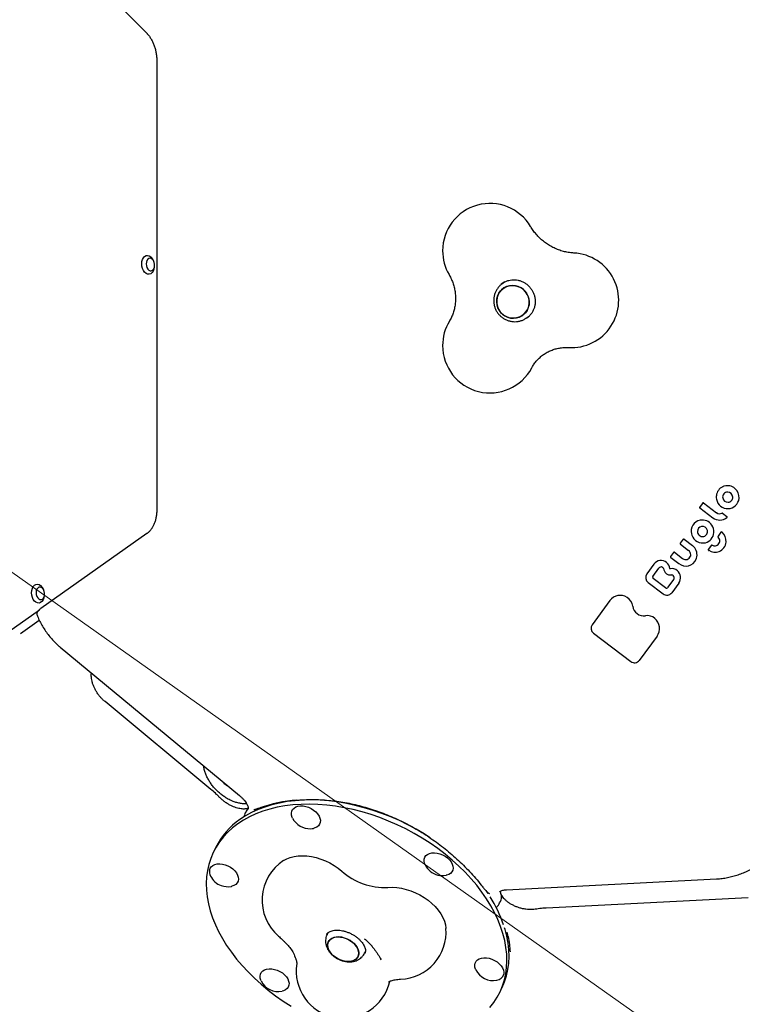
# Model space of a CAD drawing. Units: millimetres. Extents: x 6133 to 14185, y 17763 to 24317.
# Drawn here: x 8108 to 8565, y 19911 to 20535 of the extents above; entities that cross this region are included whole.
import ezdxf

# ---------------------------------------------------------------- set-up
doc = ezdxf.new("R2010")
doc.units = ezdxf.units.MM
doc.header["$LTSCALE"] = 100
for name, color, linetype in [('OTWORY_MONTAŻOWE', 1, 'Continuous'), ('STREFA', 102, 'Continuous'), ('WYLEWKI_BETONOWE', 52, 'Continuous')]:
    doc.layers.add(name, color=color, linetype=linetype)

msp = doc.modelspace()

# ---------------------------------------------------------------- linework, layer by layer
at = {"color": 7, "linetype": 'Continuous', "lineweight": 25}
for p, q in [((8120.82, 20593.79), (8188.03, 20525.97)), ((8194.4, 20508.51), (8194.4, 20224.32)), ((8414.88, 20368.46), (8413.3, 20367.34)), ((8413.18, 20367.5), (8412.63, 20367.09)), ((8429.71, 20346.15), (8428.04, 20345.28)), ((8428.66, 20345.62), (8430.24, 20346.74)), ((8428.77, 20345.46), (8429.08, 20345.68)), ((8540.26, 20228.4), (8538.36, 20225.81)), ((8538.44, 20225.26), (8546.66, 20219.02)), ((8540.35, 20228.49), (8540.26, 20228.4)), ((8540.81, 20228.48), (8549.03, 20222.24)), ((8552.84, 20221.89), (8555.59, 20219.81)), ((8188.17, 20208.98), (8120.96, 20161.45)), ((8533.09, 20208.81), (8533.33, 20208)), ((8551.78, 20209.84), (8549.98, 20207.39)), ((8527.91, 20205.41), (8526.01, 20202.82)), ((8526.09, 20202.26), (8531.29, 20198.32)), ((8528, 20205.5), (8527.91, 20205.4)), ((8528.46, 20205.49), (8533.72, 20201.49)), ((8545.68, 20201.53), (8543.88, 20199.08)), ((8521.78, 20197.05), (8519.88, 20194.47)), ((8519.96, 20193.91), (8525.18, 20189.95)), ((8521.87, 20197.15), (8521.78, 20197.05)), ((8522.33, 20197.13), (8527.55, 20193.18)), ((8532.64, 20195.53), (8532.63, 20195.52)), ((8509.29, 20189.64), (8504.81, 20183.54)), ((8509.3, 20189.65), (8509.29, 20189.64)), ((8508.59, 20181.81), (8512.5, 20187.14)), ((8515.38, 20186.83), (8515.65, 20185.92)), ((8515.65, 20185.92), (8515.74, 20185.58)), ((8520.77, 20182.75), (8520.79, 20182.76)), ((8505.68, 20177.95), (8515.13, 20170.78)), ((8516.74, 20174.57), (8508.78, 20180.61)), ((8521.85, 20180.01), (8517.97, 20174.73)), ((8525.14, 20177.62), (8520.66, 20171.52)), ((8521.86, 20180.02), (8521.85, 20180.01)), ((8481.48, 20166.54), (8470.22, 20151.19)), ((8481.49, 20166.54), (8481.48, 20166.54)), ((8090.01, 20139.5), (8120.07, 20160.75)), ((8108.01, 20145.67), (8119.97, 20154.12)), ((8471.06, 20145.89), (8494.78, 20127.89)), ((8511.3, 20143.97), (8500.01, 20128.59)), ((8133.27, 20136.98), (8246.86, 20042.94)), ((8228.73, 20046.94), (8161.58, 20102.54)), ((8234.14, 20041.92), (8233.79, 20042.28)), ((8251.16, 20038.1), (8250.53, 20037.7)), ((8250.95, 20033.04), (8250.51, 20032.16)), ((8256.33, 20034.2), (8256.32, 20034.2)), ((8338.2, 20031.64), (8338.13, 20031.27)), ((8231.8, 20010.32), (8230.47, 20007.64)), ((8415.98, 19983.33), (8548.97, 19990.19)), ((8404.25, 19980.86), (8402.96, 19982.76)), ((8411.6, 19974.95), (8412.04, 19975.83)), ((8569, 19978.31), (8441, 19971.71)), ((8434.66, 19971.06), (8434.07, 19970.96)), ((8275, 19950.67), (8275.09, 19950.56)), ((8302.73, 19955.94), (8302.25, 19954.96)), ((8326.66, 19951.66), (8325.99, 19952.23)), ((8326.08, 19943.15), (8326.54, 19944.08)), ((8330.88, 19947.4), (8330.83, 19947.56)), ((8336.6, 19938.63), (8336.26, 19939.33)), ((8411.47, 19917.95), (8412.81, 19920.64))]:
    msp.add_line(p, q, dxfattribs=at)
at = {"color": 7, "linetype": 'Continuous', "lineweight": 25, "flags": 128}
for points in [[(8184.84, 20379.9), (8184.97, 20381.36), (8185.34, 20382.69), (8185.93, 20383.8), (8186.7, 20384.63), (8187.61, 20385.13), (8188.59, 20385.26), (8189.59, 20385.02), (8190.55, 20384.41), (8191.39, 20383.49), (8192.08, 20382.3), (8192.56, 20380.92), (8192.81, 20379.44), (8192.81, 20377.95), (8192.56, 20376.54), (8192.08, 20375.31), (8191.39, 20374.33), (8190.55, 20373.66), (8189.59, 20373.34), (8188.59, 20373.4), (8187.61, 20373.82), (8186.7, 20374.6), (8185.93, 20375.66), (8185.34, 20376.96), (8184.97, 20378.4), (8184.84, 20379.9)], [(8192.2, 20382.03), (8191.67, 20382.7), (8190.93, 20383.25), (8190.14, 20383.45), (8189.36, 20383.31), (8188.67, 20382.82), (8188.13, 20382.04), (8187.79, 20381.02), (8187.67, 20379.87)], [(8187.67, 20379.87), (8187.79, 20378.69), (8188.13, 20377.57), (8188.67, 20376.62), (8189.36, 20375.93), (8190.14, 20375.55), (8190.93, 20375.52), (8191.67, 20375.84), (8192.29, 20376.48), (8192.74, 20377.39), (8192.75, 20377.43)], [(8413.12, 20367.24), (8413.58, 20367.68), (8414.62, 20368.52)], [(8427.41, 20362.89), (8428.61, 20361.36), (8429.51, 20359.65), (8430.1, 20357.81), (8430.34, 20355.9), (8430.22, 20353.99), (8429.77, 20352.13), (8428.98, 20350.41), (8427.88, 20348.87), (8426.52, 20347.56), (8424.94, 20346.53), (8423.19, 20345.83), (8421.33, 20345.46), (8419.43, 20345.44), (8417.54, 20345.78), (8415.75, 20346.46), (8414.1, 20347.45), (8412.65, 20348.74), (8411.45, 20350.26), (8410.54, 20351.97), (8409.96, 20353.81), (8409.72, 20355.72), (8409.83, 20357.64), (8410.29, 20359.49), (8411.08, 20361.22), (8412.17, 20362.76), (8413.54, 20364.06), (8415.12, 20365.09), (8416.87, 20365.8), (8418.73, 20366.17), (8420.63, 20366.18), (8422.51, 20365.84), (8424.31, 20365.17), (8425.96, 20364.17), (8427.41, 20362.89)], [(8412.83, 20363.44), (8411.59, 20362.01), (8410.65, 20360.37), (8410.02, 20358.57), (8409.73, 20356.68), (8409.8, 20354.76), (8410.21, 20352.88), (8410.96, 20351.09), (8412.01, 20349.47), (8413.34, 20348.06), (8414.9, 20346.92), (8416.63, 20346.08), (8418.48, 20345.57), (8420.38, 20345.4), (8422.27, 20345.6), (8424.08, 20346.14), (8425.75, 20347.01), (8427.23, 20348.18), (8428.47, 20349.61), (8429.41, 20351.25), (8430.04, 20353.05), (8430.32, 20354.94), (8430.26, 20356.86), (8429.85, 20358.74), (8429.1, 20360.53), (8428.04, 20362.15), (8426.71, 20363.56), (8425.16, 20364.71), (8423.43, 20365.55), (8421.58, 20366.06), (8419.68, 20366.22), (8417.79, 20366.02), (8415.98, 20365.48), (8414.3, 20364.61), (8412.83, 20363.44)], [(8546.66, 20219.02), (8546.66, 20219.02), (8546.67, 20219.03)], [(8188.15, 20208.96), (8188.15, 20208.96), (8188.17, 20208.98)], [(8533.09, 20208.81), (8533.09, 20208.81), (8533.1, 20208.82)], [(8550.05, 20206.75), (8550.04, 20206.74), (8550.03, 20206.74)], [(8531.3, 20198.33), (8531.29, 20198.32), (8531.29, 20198.32)], [(8544.02, 20198.37), (8544.02, 20198.37), (8544.03, 20198.37)], [(8525.18, 20189.95), (8525.18, 20189.95), (8525.2, 20189.96)], [(8515.38, 20186.83), (8515.38, 20186.83), (8515.39, 20186.84)], [(8115.09, 20171.53), (8115.21, 20172.99), (8115.58, 20174.32), (8116.17, 20175.44), (8116.95, 20176.27), (8117.85, 20176.77), (8118.84, 20176.9), (8119.84, 20176.65), (8120.79, 20176.05), (8121.64, 20175.12), (8122.33, 20173.93), (8122.81, 20172.56), (8123.06, 20171.07), (8123.06, 20169.58), (8122.81, 20168.18), (8122.33, 20166.95), (8121.64, 20165.96), (8120.79, 20165.29), (8119.84, 20164.98), (8118.84, 20165.03), (8117.85, 20165.46), (8116.95, 20166.23), (8116.17, 20167.3), (8115.58, 20168.59), (8115.21, 20170.03), (8115.09, 20171.53)], [(8122.44, 20173.66), (8121.91, 20174.34), (8121.17, 20174.88), (8120.38, 20175.09), (8119.61, 20174.94), (8118.92, 20174.46), (8118.38, 20173.67), (8118.03, 20172.66), (8117.91, 20171.51)], [(8117.91, 20171.51), (8118.03, 20170.32), (8118.38, 20169.21), (8118.92, 20168.26), (8119.61, 20167.57), (8120.38, 20167.19), (8121.17, 20167.15), (8121.91, 20167.47), (8122.53, 20168.12), (8122.98, 20169.03), (8123, 20169.07)], [(8515.13, 20170.78), (8515.13, 20170.78), (8515.15, 20170.78)], [(8494.78, 20127.89), (8494.78, 20127.89), (8494.8, 20127.89)], [(8405.38, 19908.75), (8407.85, 19911.9), (8410, 19915.23), (8411.85, 19918.73), (8413.37, 19922.38), (8414.58, 19926.18), (8415.45, 19930.1), (8415.99, 19934.14), (8416.2, 19938.28), (8416.07, 19942.5), (8415.61, 19946.8), (8414.81, 19951.15), (8413.69, 19955.55), (8412.24, 19959.96), (8410.47, 19964.39), (8408.39, 19968.82), (8405.99, 19973.22), (8403.3, 19977.58), (8400.33, 19981.9), (8397.07, 19986.14), (8393.54, 19990.31), (8389.76, 19994.38), (8385.74, 19998.33), (8381.49, 20002.16), (8377.03, 20005.86), (8372.37, 20009.4), (8367.53, 20012.78), (8362.53, 20015.98), (8357.38, 20019), (8352.1, 20021.82), (8346.72, 20024.43), (8341.24, 20026.83), (8335.7, 20029), (8330.1, 20030.93), (8324.47, 20032.63), (8318.82, 20034.09), (8313.19, 20035.29), (8307.58, 20036.24), (8302.02, 20036.93), (8296.52, 20037.36), (8291.11, 20037.52), (8285.81, 20037.43), (8280.63, 20037.07), (8275.59, 20036.45), (8270.71, 20035.58), (8266.01, 20034.45), (8261.5, 20033.06), (8257.2, 20031.43), (8253.12, 20029.56), (8249.28, 20027.45), (8245.69, 20025.12)], [(8367.57, 20016.32), (8363.86, 20018.67), (8358.71, 20021.69), (8353.44, 20024.51), (8348.05, 20027.12), (8342.58, 20029.52), (8337.03, 20031.69), (8331.43, 20033.62), (8325.8, 20035.32), (8320.15, 20036.78), (8314.52, 20037.98), (8308.91, 20038.93), (8303.35, 20039.62), (8297.85, 20040.05), (8292.45, 20040.21), (8287.14, 20040.12), (8281.96, 20039.76), (8276.92, 20039.15), (8272.04, 20038.27), (8267.34, 20037.14), (8262.83, 20035.75), (8258.53, 20034.12), (8254.45, 20032.25), (8250.61, 20030.15), (8247.03, 20027.81)], [(8280.38, 20028.76), (8280.2, 20029.17), (8279.77, 20030.54), (8279.68, 20031.86), (8279.91, 20033.08), (8280.47, 20034.17), (8281.33, 20035.08), (8282.47, 20035.79), (8283.83, 20036.25), (8285.38, 20036.46)], [(8285.38, 20036.46), (8287.05, 20036.42), (8288.79, 20036.11), (8290.53, 20035.56), (8292.21, 20034.78), (8293.77, 20033.8), (8295.15, 20032.65), (8296.31, 20031.39), (8297.19, 20030.05), (8297.78, 20028.67), (8298.04, 20027.32), (8297.97, 20026.04), (8297.57, 20024.88), (8296.85, 20023.88), (8295.85, 20023.07), (8294.6, 20022.48), (8293.6, 20022.21)], [(8245.69, 20025.12), (8242.37, 20022.57), (8239.32, 20019.81), (8236.57, 20016.84), (8234.1, 20013.69), (8231.95, 20010.36), (8230.1, 20006.86), (8228.57, 20003.21), (8227.37, 19999.42), (8226.5, 19995.49), (8225.96, 19991.45), (8225.75, 19987.32), (8225.88, 19983.09), (8226.34, 19978.79), (8227.14, 19974.44), (8228.26, 19970.05), (8229.71, 19965.63), (8231.48, 19961.2), (8233.56, 19956.78), (8235.95, 19952.38), (8238.64, 19948.01), (8241.62, 19943.7), (8244.88, 19939.45), (8248.41, 19935.29), (8252.19, 19931.22), (8256.21, 19927.26), (8260.46, 19923.43), (8264.92, 19919.73), (8269.58, 19916.19), (8274.42, 19912.81), (8279.42, 19909.61)], [(8364.46, 19999.04), (8364.02, 20000.13), (8363.76, 20001.48), (8363.83, 20002.76), (8364.23, 20003.92), (8364.94, 20004.93), (8365.94, 20005.74), (8367.2, 20006.32), (8368.66, 20006.67), (8370.28, 20006.75), (8371.99, 20006.57), (8373.74, 20006.14), (8375.46, 20005.47), (8377.09, 20004.59), (8378.57, 20003.52)], [(8274.71, 20001.83), (8274.72, 20001.83), (8276.71, 20002.94), (8278.94, 20003.8), (8281.36, 20004.42), (8283.96, 20004.79), (8286.7, 20004.9), (8289.54, 20004.75), (8292.45, 20004.35), (8295.38, 20003.69), (8298.32, 20002.78), (8301.2, 20001.65), (8304.01, 20000.29), (8306.71, 19998.73), (8309.25, 19997), (8311.61, 19995.1)], [(8378.57, 20003.52), (8379.84, 20002.31), (8380.86, 20001), (8381.6, 19999.63), (8382.02, 19998.27), (8382.12, 19996.95), (8381.88, 19995.72), (8381.33, 19994.63), (8380.46, 19993.72), (8379.33, 19993.02), (8377.96, 19992.55), (8377.67, 19992.49)], [(8227.79, 19995.74), (8228.19, 19996.91), (8228.9, 19997.91), (8229.91, 19998.72), (8231.16, 19999.31), (8232.63, 19999.65), (8234.24, 19999.73), (8235.96, 19999.55), (8237.71, 19999.12), (8239.42, 19998.45), (8241.05, 19997.57), (8242.53, 19996.5), (8243.8, 19995.29), (8244.83, 19993.98), (8245.56, 19992.62), (8245.99, 19991.25), (8246.08, 19989.93), (8245.85, 19988.7), (8245.29, 19987.61), (8244.43, 19986.7), (8243.29, 19986), (8241.93, 19985.53), (8241.63, 19985.47)], [(8340.78, 19984.79), (8343.56, 19984.88), (8346.44, 19984.7), (8349.39, 19984.27), (8352.36, 19983.57), (8355.33, 19982.63), (8358.24, 19981.44), (8361.07, 19980.04), (8363.77, 19978.43), (8366.32, 19976.65), (8368.67, 19974.7), (8370.8, 19972.62), (8372.68, 19970.43), (8374.29, 19968.16), (8375.6, 19965.84), (8376.6, 19963.51), (8377.27, 19961.18), (8377.61, 19958.9), (8377.61, 19958.88)], [(8412.81, 19920.64), (8413.18, 19921.42), (8414.71, 19925.07), (8415.91, 19928.87), (8416.78, 19932.79), (8417.32, 19936.83), (8417.53, 19940.97), (8417.4, 19945.19), (8416.94, 19949.49), (8416.15, 19953.84), (8415.02, 19958.24), (8414.76, 19959.11)], [(8308.04, 19940.18), (8309.74, 19939.26), (8311.54, 19938.56), (8313.36, 19938.09), (8315.16, 19937.88), (8316.86, 19937.94), (8318.42, 19938.26), (8319.77, 19938.83), (8320.88, 19939.63), (8321.7, 19940.64), (8322.2, 19941.82), (8322.37, 19943.13), (8322.21, 19944.52), (8321.71, 19945.95), (8320.9, 19947.37), (8319.81, 19948.73), (8318.46, 19949.99), (8316.91, 19951.1), (8315.21, 19952.02), (8313.41, 19952.73), (8311.59, 19953.19), (8309.79, 19953.4), (8308.08, 19953.34), (8306.53, 19953.02), (8305.18, 19952.45), (8304.07, 19951.65), (8303.25, 19950.64), (8302.75, 19949.47), (8302.57, 19948.16), (8302.74, 19946.77), (8303.23, 19945.33), (8304.04, 19943.91), (8305.14, 19942.55), (8306.49, 19941.29), (8308.04, 19940.18)], [(8303.62, 19951.17), (8304.59, 19952.08), (8305.82, 19952.77), (8307.28, 19953.22), (8308.92, 19953.41), (8310.68, 19953.33), (8312.5, 19952.99), (8314.32, 19952.4), (8316.07, 19951.59), (8317.71, 19950.57), (8319.16, 19949.38), (8320.39, 19948.06), (8321.35, 19946.67), (8322, 19945.23), (8322.33, 19943.81), (8322.33, 19942.46), (8321.99, 19941.21), (8321.32, 19940.11), (8320.36, 19939.2), (8319.12, 19938.52), (8317.66, 19938.07), (8316.03, 19937.88), (8314.27, 19937.95), (8312.45, 19938.29), (8310.63, 19938.88), (8308.87, 19939.7), (8307.24, 19940.72), (8305.79, 19941.91), (8304.56, 19943.22), (8303.6, 19944.62), (8302.95, 19946.05), (8302.61, 19947.47), (8302.62, 19948.83), (8302.96, 19950.07), (8303.62, 19951.17)], [(8396.57, 19932.57), (8396.39, 19932.98), (8395.96, 19934.34), (8395.86, 19935.66), (8396.1, 19936.89), (8396.66, 19937.98), (8397.52, 19938.89), (8398.66, 19939.59), (8400.02, 19940.06), (8401.57, 19940.27), (8403.24, 19940.23), (8404.98, 19939.92), (8406.72, 19939.37), (8408.4, 19938.59), (8409.96, 19937.61), (8411.34, 19936.46), (8412.5, 19935.2), (8413.38, 19933.85), (8413.97, 19932.48), (8414.23, 19931.13), (8414.16, 19929.85), (8414.16, 19929.85)], [(8260.53, 19925.55), (8260.35, 19925.96), (8259.92, 19927.33), (8259.83, 19928.65), (8260.06, 19929.87), (8260.62, 19930.96), (8261.49, 19931.87), (8262.62, 19932.58), (8263.99, 19933.04), (8265.53, 19933.25), (8267.21, 19933.21), (8268.95, 19932.9), (8270.69, 19932.35), (8272.37, 19931.57), (8273.93, 19930.59), (8275.31, 19929.44), (8276.46, 19928.18), (8277.35, 19926.84), (8277.93, 19925.46), (8278.19, 19924.11), (8278.12, 19922.83), (8277.72, 19921.67), (8277.01, 19920.67), (8276, 19919.86), (8274.75, 19919.27), (8273.75, 19919)]]:
    msp.add_lwpolyline(points, dxfattribs=at)
at = {"color": 7, "linetype": 'Continuous', "lineweight": 25}
for centre, radius, start, end in [((8567.24, 20459.75), 2434.28, 142.48117, 292.13912), ((8405.47, 20388.15), 30, 30.81403, 180), ((8405.47, 20388.15), 30, 180, 210.18607), ((8457.04, 20356.79), 30, 266.48031, 87.08417), ((8405.47, 20328.08), 30, 149.04964, 180), ((8405.47, 20328.08), 30, 180, 331.90986), ((8555.99, 20232.21), 7.14, 108.39943, 165.82536), ((8555.89, 20232.49), 6.84, 106.57897, 108.32696), ((8555.93, 20231.92), 7.4, 355.493, 105.63363), ((8555.92, 20232.21), 7.07, 165.69341, 191.24061), ((8556.11, 20232.01), 7.23, 189.4053, 354.64434), ((8556, 20232.17), 3.13, 88.38004, 190.43623), ((8556.2, 20232.15), 3.32, 189.52229, 271.56507), ((8555.96, 20231.96), 3.33, 3.41145, 87.79429), ((8556.17, 20231.94), 3.12, 272.19072, 4.03368), ((8540.57, 20228.17), 0.391, 52.29207, 125.4151), ((8551.04, 20224.67), 7.14, 232.19029, 309.82523), ((8550.97, 20224.76), 3.18, 232.36078, 297.12693), ((8552.6, 20221.58), 0.392, 52.36078, 117.12693), ((8555.35, 20219.49), 0.399, 311.35097, 53.52607), ((8539.95, 20210.54), 7.06, 100.65395, 194.06551), ((8540.05, 20210.42), 3.13, 98.9698, 183.95892), ((8539.91, 20210.18), 7.41, 34.87256, 99.84065), ((8540.03, 20210.25), 3.3, 13.74945, 98.13902), ((8539.97, 20210.15), 7.38, 355.88414, 35.32593), ((8540.3, 20210.39), 7.36, 198.8733, 283.12757), ((8540.25, 20210.41), 3.34, 183.51225, 227.34873), ((8540.2, 20210.32), 3.24, 226.98462, 282.93967), ((8540.18, 20210.23), 3.15, 283.68789, 14.80446), ((8540.26, 20210.1), 7.08, 283.96573, 356.12974), ((8547.81, 20204.42), 3.23, 298.96532, 46.16378), ((8550.39, 20207.1), 0.5, 143.726, 225.19329), ((8552.18, 20209.54), 0.5, 125.26439, 143.726), ((8552.17, 20209.55), 0.49, 48.11578, 124.67064), ((8547.55, 20204.27), 7.51, 354.67846, 48.77214), ((8528.22, 20205.18), 0.391, 52.29207, 125.4151), ((8529.27, 20195.6), 7.39, 349.23785, 52.93123), ((8546.08, 20201.23), 0.5, 125.26439, 143.726), ((8546.07, 20201.24), 0.486, 60.13313, 124.88402), ((8547.93, 20204.51), 3.28, 240.38524, 278.94093), ((8547.96, 20204.25), 3.01, 279.08687, 297.90401), ((8548.02, 20204.21), 7.03, 292.66725, 354.78476), ((8522.09, 20196.82), 0.391, 52.29207, 125.4151), ((8529.49, 20195.66), 3.15, 231.85858, 341.75669), ((8529.26, 20195.63), 3.38, 358.23555, 52.86072), ((8529.18, 20195.65), 7.49, 336.80195, 348.95012), ((8544.29, 20198.79), 0.5, 143.726, 236.97576), ((8548, 20204.41), 7.22, 236.63553, 292.17492), ((8513.83, 20186.31), 5.63, 51.53935, 143.58315), ((8513.88, 20186.11), 1.73, 59.51664, 143.36909), ((8514.06, 20186.38), 1.41, 19.20786, 60.10172), ((8513.95, 20186.34), 5.53, 4.7528, 52.35944), ((8529.57, 20195.53), 7.09, 231.89413, 336.43448), ((8508.12, 20181.2), 4.05, 144.50462, 233.27098), ((8509.3, 20181.3), 0.87, 144.50462, 233.27098), ((8519.62, 20186.81), 4.06, 197.47685, 273.27394), ((8519.54, 20186.8), 0.0809, 184.39894, 281.54413), ((8520.67, 20181.51), 5.33, 48.34611, 102.01258), ((8520.69, 20181.4), 1.36, 45.84688, 85.76823), ((8520.39, 20181.07), 1.8, 324.42285, 46.47286), ((8520.36, 20181.04), 5.88, 324.45572, 49.12104), ((8488.01, 20161.69), 8.13, 57.39895, 143.33435), ((8488.32, 20162), 7.7, 7.35578, 58.05603), ((8517.54, 20173.85), 3.9, 232.02209, 323.23983), ((8517.28, 20175.26), 0.876, 232.02209, 323.23983), ((8502.89, 20163.84), 6.98, 187.03188, 278.908), ((8505.15, 20149.79), 7.25, 48.68233, 99.33047), ((8473.37, 20148.98), 3.85, 144.82145, 233.26537), ((8504.47, 20148.85), 8.4, 324.45938, 49.42232), ((8497.06, 20130.8), 3.68, 232.02209, 323.23983), ((8241.02, 20054.29), 5.34, 210.15058, 250.60704), ((8273.78, 19989.16), 47.01, 124.68842, 153.23145), ((8291.28, 20034.14), 12.15, 206.27804, 272.95286), ((8291.28, 20034.14), 12.15, 272.95286, 281.00494), ((8291.06, 19976.68), 30, 123.01986, 229.36661), ((8233.69, 19994.83), 5.97, 171.18338, 208.04009), ((8338.89, 20025.85), 41.11, 228.42734, 272.63022), ((8375.35, 20004.42), 12.15, 206.27804, 230.37881), ((8375.35, 20004.42), 12.15, 230.37881, 281.00494), ((8239.32, 19997.4), 12.15, 206.27804, 250.52878), ((8239.32, 19997.4), 12.15, 250.52878, 281.00494), ((8334.42, 19933.57), 84.33, 19.1237, 32.45161), ((8347.69, 19956.65), 30, 272.27897, 4.26311), ((8312.69, 19931.91), 30, 171.17782, 347.24198), ((8407.47, 19937.95), 12.15, 206.27804, 281.00494), ((8271.43, 19930.93), 12.15, 206.27804, 281.00494), ((8409.15, 19931.16), 5.17, 277.0379, 345.38876)]:
    msp.add_arc(centre, radius, start, end, dxfattribs=at)
for centre, major_axis, ratio, start_param, end_param in [((8316.06, 19935.12), (95.33, -72.65), 0.801041, 2.417542, 2.648248), ((8288.97, 19991.19), (122.58, -77.39), 0.544822, 0.378042, 0.483229)]:
    msp.add_ellipse(centre, major_axis=major_axis, ratio=ratio, start_param=start_param, end_param=end_param, dxfattribs=at)
for points, knots in [([(8188.03, 20525.96), (8188.15, 20525.85), (8188.72, 20525.28), (8189.68, 20524.07), (8190.59, 20522.74), (8191.03, 20521.91), (8191.12, 20521.74)], [0, 0, 0, 0, 0.1001084, 0.4974084, 0.8967396, 1, 1, 1, 1]), ([(8191.13, 20521.75), (8191.31, 20521.4), (8191.85, 20520.4), (8192.62, 20518.59), (8193.36, 20516.33), (8193.92, 20513.96), (8194.27, 20511.57), (8194.39, 20509.75), (8194.4, 20508.74), (8194.4, 20508.51)], [0, 0, 0, 0, 0.0903313, 0.2636997, 0.4372579, 0.6109021, 0.7845978, 0.9492209, 1, 1, 1, 1]), ([(8458.56, 20386.75), (8458.17, 20386.77), (8456.74, 20386.86), (8454.27, 20387.21), (8451.21, 20387.93), (8448.21, 20388.95), (8445.32, 20390.25), (8442.56, 20391.82), (8439.94, 20393.65), (8437.5, 20395.7), (8435.26, 20397.98), (8433.27, 20400.41), (8431.98, 20402.29), (8431.35, 20403.33), (8431.24, 20403.52)], [0, 0, 0, 0, 0.037209, 0.134086, 0.230504, 0.326335, 0.421636, 0.516471, 0.610913, 0.705036, 0.798917, 0.892631, 0.981329, 1, 1, 1, 1]), ([(8379.54, 20373.06), (8379.73, 20372.73), (8380.41, 20371.53), (8381.41, 20369.39), (8382.41, 20366.61), (8383.13, 20363.75), (8383.57, 20360.85), (8383.71, 20357.93), (8383.57, 20355.03), (8383.14, 20352.17), (8382.42, 20349.38), (8381.43, 20346.69), (8380.48, 20344.76), (8379.87, 20343.73), (8379.74, 20343.51)], [0, 0, 0, 0, 0.035751, 0.127913, 0.220193, 0.312689, 0.405501, 0.498733, 0.592486, 0.686853, 0.781923, 0.877762, 0.974413, 1, 1, 1, 1]), ([(8412.67, 20367.07), (8412.99, 20367.33), (8413.84, 20368.01), (8415.41, 20368.81), (8417.3, 20369.47), (8419.28, 20369.81), (8421.3, 20369.85), (8423.31, 20369.57), (8425.27, 20368.98), (8427.12, 20368.11), (8428.83, 20366.96), (8430.36, 20365.58), (8431.66, 20363.98), (8432.72, 20362.21), (8433.5, 20360.31), (8434, 20358.32), (8434.19, 20356.3), (8434.09, 20354.27), (8433.67, 20352.3), (8432.97, 20350.42), (8431.99, 20348.68), (8430.74, 20347.13), (8429.74, 20346.13), (8429.12, 20345.73), (8429.06, 20345.69)], [0, 0, 0, 0, 0.0307852, 0.0795246, 0.1282539, 0.1769124, 0.2254559, 0.2738575, 0.3221087, 0.3702162, 0.4181981, 0.4660795, 0.5138895, 0.5616599, 0.609418, 0.6571928, 0.7050187, 0.7529298, 0.8009569, 0.8491251, 0.8974486, 0.9459264, 0.9945385, 1, 1, 1, 1]), ([(8413.29, 20367.29), (8413.03, 20367.12), (8412.22, 20366.57), (8411.05, 20365.38), (8409.82, 20363.77), (8408.87, 20361.98), (8408.2, 20360.06), (8407.83, 20358.06), (8407.77, 20356.01), (8408.03, 20353.98), (8408.59, 20352.01), (8409.45, 20350.14), (8410.59, 20348.41), (8411.97, 20346.88), (8413.57, 20345.58), (8415.35, 20344.54), (8417.27, 20343.78), (8419.27, 20343.33), (8421.32, 20343.2), (8423.36, 20343.38), (8425.33, 20343.88), (8427.17, 20344.64), (8428.26, 20345.37), (8428.78, 20345.73)], [0, 0, 0, 0, 0.022435, 0.071209, 0.119951, 0.168691, 0.217458, 0.266279, 0.315174, 0.364154, 0.413225, 0.462382, 0.511615, 0.560906, 0.610229, 0.659557, 0.708863, 0.758121, 0.807312, 0.856417, 0.905431, 0.954356, 1, 1, 1, 1]), ([(8431.94, 20313.96), (8432.1, 20314.25), (8432.7, 20315.35), (8433.91, 20317.15), (8435.67, 20319.26), (8437.66, 20321.15), (8439.86, 20322.81), (8442.24, 20324.21), (8444.77, 20325.34), (8447.43, 20326.18), (8450.16, 20326.7), (8452.77, 20326.93), (8454.45, 20326.87), (8455.2, 20326.84)], [0, 0, 0, 0, 0.034968, 0.132524, 0.23062, 0.32946, 0.428838, 0.528486, 0.628025, 0.727132, 0.825566, 0.923158, 1, 1, 1, 1]), ([(8538.37, 20225.83), (8538.37, 20225.83), (8538.33, 20225.79), (8538.29, 20225.69), (8538.27, 20225.54), (8538.31, 20225.4), (8538.38, 20225.31), (8538.43, 20225.27), (8538.44, 20225.26)], [0, 0, 0, 0, 0.01084, 0.242024, 0.466097, 0.712536, 0.902852, 1, 1, 1, 1]), ([(8194.4, 20224.32), (8194.39, 20223.9), (8194.38, 20222.67), (8194.19, 20220.68), (8193.79, 20218.4), (8193.18, 20216.26), (8192.41, 20214.32), (8191.7, 20212.99), (8191.27, 20212.33), (8191.17, 20212.17)], [0, 0, 0, 0, 0.090746, 0.264636, 0.438447, 0.612061, 0.78548, 0.950106, 1, 1, 1, 1]), ([(8191.12, 20212.19), (8191.03, 20212.06), (8190.58, 20211.38), (8189.69, 20210.34), (8188.75, 20209.45), (8188.2, 20209.07), (8188.1, 20209.01)], [0, 0, 0, 0, 0.1014825, 0.5039137, 0.9089316, 1, 1, 1, 1]), ([(8526.02, 20202.83), (8526.02, 20202.83), (8525.98, 20202.8), (8525.94, 20202.7), (8525.92, 20202.55), (8525.96, 20202.41), (8526.03, 20202.31), (8526.08, 20202.28), (8526.1, 20202.27)], [0, 0, 0, 0, 0.01084, 0.242024, 0.466097, 0.712536, 0.902852, 1, 1, 1, 1]), ([(8519.89, 20194.48), (8519.89, 20194.48), (8519.85, 20194.45), (8519.81, 20194.35), (8519.79, 20194.2), (8519.83, 20194.06), (8519.9, 20193.96), (8519.95, 20193.93), (8519.97, 20193.91)], [0, 0, 0, 0, 0.01084, 0.242024, 0.466097, 0.712536, 0.902852, 1, 1, 1, 1]), ([(8532.63, 20195.52), (8532.62, 20195.36), (8532.6, 20195.06), (8532.51, 20194.79), (8532.48, 20194.66)], [0, 0, 0, 0, 0.544753, 1, 1, 1, 1]), ([(8519.84, 20182.76), (8520.09, 20182.77), (8520.4, 20182.78), (8520.71, 20182.76), (8520.77, 20182.75)], [0, 0, 0, 0, 0.7893207, 1, 1, 1, 1]), ([(8120.99, 20161.46), (8120.77, 20161.31), (8120.16, 20160.88), (8119.4, 20160.18), (8118.76, 20159.42), (8118.41, 20158.67), (8118.31, 20157.99), (8118.46, 20157.62), (8118.51, 20157.48)], [0, 0, 0, 0, 0.117363, 0.339488, 0.570223, 0.748206, 0.901775, 1, 1, 1, 1]), ([(8118.4, 20157.68), (8118.65, 20157.05), (8119.34, 20155.33), (8120.66, 20152.57), (8122.43, 20149.45), (8124.42, 20146.46), (8126.61, 20143.6), (8129, 20140.92), (8131.24, 20138.71), (8132.71, 20137.46), (8133.27, 20136.98)], [0, 0, 0, 0, 0.0791455, 0.2177722, 0.356347, 0.494992, 0.6337709, 0.772748, 0.9119923, 1, 1, 1, 1]), ([(8161.58, 20102.54), (8161.33, 20102.75), (8160.57, 20103.4), (8159.34, 20104.61), (8157.94, 20106.23), (8156.67, 20107.99), (8155.56, 20109.83), (8154.62, 20111.72), (8153.88, 20113.6), (8153.34, 20115.43), (8153.01, 20117.15), (8152.87, 20118.72), (8152.87, 20119.91), (8152.95, 20120.47), (8152.98, 20120.66)], [0, 0, 0, 0, 0.0444988, 0.1357607, 0.227445, 0.3194075, 0.4114149, 0.5031555, 0.5944055, 0.6850192, 0.7749627, 0.8643782, 0.9536734, 1, 1, 1, 1]), ([(8251.4, 20037.67), (8250.68, 20037.68), (8249.22, 20037.71), (8246.92, 20038.06), (8244.59, 20038.65), (8242.54, 20039.38), (8240.92, 20040.11), (8239.35, 20040.91), (8237.58, 20041.97), (8235.52, 20043.43), (8233.54, 20045.08), (8231.66, 20046.92), (8229.92, 20048.91), (8228.36, 20051.01), (8227.01, 20053.19), (8225.87, 20055.44), (8224.95, 20057.73), (8224.29, 20059.91), (8224.06, 20061.28), (8223.96, 20061.9)], [0, 0, 0, 0, 0.062189, 0.125695, 0.187858, 0.248693, 0.287866, 0.317472, 0.375137, 0.433803, 0.494011, 0.555716, 0.61865, 0.682343, 0.746204, 0.810382, 0.876989, 0.944479, 1, 1, 1, 1]), ([(8233.76, 20042.25), (8233.27, 20042.76), (8231.83, 20044.25), (8230.13, 20045.79), (8228.9, 20046.78), (8228.72, 20046.92)], [0, 0, 0, 0, 0.307664, 0.897728, 1, 1, 1, 1]), ([(8252.39, 20035.08), (8252.36, 20035.06), (8252.25, 20034.99), (8251.91, 20034.84), (8251.24, 20034.65), (8250.28, 20034.5), (8249.15, 20034.46), (8247.8, 20034.57), (8246.3, 20034.83), (8244.68, 20035.27), (8242.95, 20035.9), (8241.17, 20036.72), (8239.34, 20037.74), (8237.52, 20038.96), (8235.8, 20040.34), (8234.67, 20041.35), (8234.17, 20041.9), (8234.15, 20041.92)], [0, 0, 0, 0, 0.026041, 0.102396, 0.172591, 0.246018, 0.322572, 0.389555, 0.460996, 0.536202, 0.606202, 0.68132, 0.759222, 0.838285, 0.917245, 0.996701, 1, 1, 1, 1]), ([(8246.86, 20042.94), (8247.11, 20042.73), (8247.87, 20042.08), (8248.99, 20040.98), (8250.12, 20039.67), (8251.01, 20038.41), (8251.66, 20037.26), (8252.07, 20036.28), (8252.26, 20035.66), (8252.29, 20035.46), (8252.29, 20035.42)], [0, 0, 0, 0, 0.076261, 0.228517, 0.37927, 0.528417, 0.676452, 0.824509, 0.973985, 1, 1, 1, 1]), ([(8283.31, 20040.09), (8284.41, 20040.18), (8287.17, 20040.41), (8291.69, 20040.52), (8296.82, 20040.45), (8301.98, 20040.13), (8307.14, 20039.6), (8312.31, 20038.84), (8317.48, 20037.85), (8322.62, 20036.66), (8327.75, 20035.25), (8332.85, 20033.62), (8337.91, 20031.79), (8342.92, 20029.76), (8347.88, 20027.52), (8352.77, 20025.09), (8357.59, 20022.46), (8362.34, 20019.64), (8366.99, 20016.64), (8371.55, 20013.44), (8376.01, 20010.07), (8380.35, 20006.52), (8384.57, 20002.79), (8388.66, 19998.9), (8392.6, 19994.85), (8396.39, 19990.63), (8399.13, 19987.34), (8400.62, 19985.45), (8400.95, 19985.03)], [0, 0, 0, 0, 0.027395, 0.068459, 0.108951, 0.14893, 0.188457, 0.227598, 0.266419, 0.304991, 0.343384, 0.381672, 0.419926, 0.458215, 0.496591, 0.535126, 0.57389, 0.612951, 0.652373, 0.692219, 0.732548, 0.773415, 0.814869, 0.856956, 0.899717, 0.943185, 0.987389, 1, 1, 1, 1]), ([(8250.51, 20032.16), (8250.5, 20032.13), (8250.24, 20031.67), (8249.95, 20030.84), (8249.81, 20029.96), (8249.76, 20029.61)], [0, 0, 0, 0, 0.033493, 0.61403, 1, 1, 1, 1]), ([(8252.41, 20034.98), (8252.21, 20034.8), (8251.67, 20034.29), (8251.19, 20033.62), (8250.98, 20033.09), (8250.96, 20033.04)], [0, 0, 0, 0, 0.331234, 0.927406, 1, 1, 1, 1]), ([(8252.29, 20035.42), (8252.33, 20035.25), (8252.4, 20034.87), (8252.38, 20034.58), (8252.35, 20034.48), (8252.36, 20034.49), (8252.36, 20034.49)], [0, 0, 0, 0, 0.2437925, 0.5542554, 0.8974691, 1, 1, 1, 1]), ([(8255.81, 20034.09), (8255.83, 20034.09), (8256.07, 20034.13), (8256.46, 20034.24), (8257.16, 20034.43), (8258.09, 20034.73), (8258.88, 20035), (8259.42, 20035.18), (8259.55, 20035.23)], [0, 0, 0, 0, 0.027241, 0.219757, 0.477099, 0.714572, 0.931992, 1, 1, 1, 1]), ([(8548.97, 19990.19), (8549.59, 19990.23), (8551.33, 19990.34), (8554.22, 19990.72), (8557.62, 19991.39), (8561.01, 19992.29), (8564.36, 19993.41), (8567.66, 19994.73), (8570.48, 19996.05), (8572.17, 19996.96), (8572.82, 19997.31)], [0, 0, 0, 0, 0.078217, 0.218836, 0.358754, 0.498094, 0.636905, 0.775349, 0.91364, 1, 1, 1, 1]), ([(8400.94, 19985.04), (8401.19, 19984.73), (8401.77, 19984), (8402.66, 19983), (8403.66, 19982.04), (8404.44, 19981.37), (8404.93, 19981.09), (8405.06, 19981.02)], [0, 0, 0, 0, 0.169519, 0.393483, 0.63743, 0.904224, 1, 1, 1, 1]), ([(8411.56, 19982.03), (8411.56, 19982.03), (8411.55, 19982.02), (8411.67, 19982.15), (8412, 19982.38), (8412.59, 19982.68), (8413.46, 19982.97), (8414.59, 19983.22), (8415.53, 19983.29), (8415.98, 19983.33)], [0, 0, 0, 0, 0.1109176, 0.2793564, 0.4309936, 0.5724145, 0.7202602, 0.8633755, 1, 1, 1, 1]), ([(8412.49, 19980.71), (8412.46, 19980.76), (8412.29, 19981.14), (8412.18, 19981.63), (8412.09, 19982.16), (8412.1, 19982.37), (8412.1, 19982.42)], [0, 0, 0, 0, 0.068205, 0.46388, 0.871084, 1, 1, 1, 1]), ([(8405.03, 19981), (8405.05, 19980.99), (8405.11, 19980.95), (8405.1, 19980.96), (8405.09, 19980.97)], [0, 0, 0, 0, 0.373674, 1, 1, 1, 1]), ([(8412.01, 19975.84), (8412.09, 19975.99), (8412.43, 19976.6), (8412.74, 19977.69), (8412.87, 19979.04), (8412.73, 19980.14), (8412.44, 19980.72), (8412.34, 19980.92)], [0, 0, 0, 0, 0.0864816, 0.3496024, 0.6119632, 0.864799, 1, 1, 1, 1]), ([(8412.84, 19979.87), (8412.8, 19979.96), (8412.75, 19980.09), (8412.66, 19980.19), (8412.63, 19980.22)], [0, 0, 0, 0, 0.737594, 1, 1, 1, 1]), ([(8412.87, 19979.87), (8412.88, 19979.85), (8412.91, 19979.82), (8412.92, 19979.78), (8412.93, 19979.76)], [0, 0, 0, 0, 0.403652, 1, 1, 1, 1]), ([(8434.24, 19970.99), (8434.23, 19970.99), (8433.64, 19970.87), (8432.34, 19970.79), (8430.35, 19970.77), (8428.28, 19970.94), (8426.16, 19971.31), (8424.05, 19971.86), (8422.02, 19972.58), (8420.09, 19973.46), (8418.31, 19974.46), (8416.74, 19975.55), (8415.38, 19976.7), (8414.26, 19977.87), (8413.45, 19978.9), (8413.1, 19979.5), (8412.95, 19979.77)], [0, 0, 0, 0, 0.001956, 0.081783, 0.159023, 0.238589, 0.31878, 0.39819, 0.477468, 0.555961, 0.635573, 0.712104, 0.78799, 0.866758, 0.940686, 1, 1, 1, 1]), ([(8409.38, 19971.96), (8409.61, 19972.19), (8410.26, 19972.84), (8411.02, 19973.85), (8411.41, 19974.63), (8411.57, 19974.95)], [0, 0, 0, 0, 0.24131, 0.688181, 1, 1, 1, 1]), ([(8440.99, 19971.67), (8440.31, 19971.64), (8438.39, 19971.55), (8436.27, 19971.31), (8434.82, 19971.06), (8434.66, 19971.04)], [0, 0, 0, 0, 0.323136, 0.925246, 1, 1, 1, 1]), ([(8230.74, 19963.3), (8230.58, 19963.27), (8230.43, 19963.23), (8230.27, 19963.23), (8230.27, 19963.23)], [0, 0, 0, 0, 0.983481, 1, 1, 1, 1]), ([(8302.07, 19955), (8302.12, 19955.1), (8302.25, 19955.44), (8302.67, 19955.91), (8303.36, 19956.48), (8304.29, 19956.98), (8305.48, 19957.39), (8306.92, 19957.66), (8308.53, 19957.76), (8310.29, 19957.66), (8312.14, 19957.37), (8314.05, 19956.87), (8315.97, 19956.18), (8317.84, 19955.3), (8319.62, 19954.26), (8321.26, 19953.1), (8322.72, 19951.83), (8323.97, 19950.51), (8324.99, 19949.17), (8325.75, 19947.86), (8326.27, 19946.64), (8326.55, 19945.52), (8326.63, 19944.56), (8326.51, 19943.73), (8326.4, 19943.26), (8326.25, 19943.04), (8326.25, 19943.03)], [0, 0, 0, 0, 0.021266, 0.072896, 0.118056, 0.160416, 0.205473, 0.249162, 0.292473, 0.335798, 0.379318, 0.423085, 0.467061, 0.511165, 0.555292, 0.599304, 0.643089, 0.686562, 0.729683, 0.772495, 0.81519, 0.858073, 0.901868, 0.947998, 0.999214, 1, 1, 1, 1]), ([(8417.84, 19950.14), (8417.66, 19951), (8417.38, 19952.38), (8416.89, 19954.63), (8416.61, 19955.88), (8416.47, 19956.51)], [0, 0, 0, 0, 0.454131, 0.723282, 1, 1, 1, 1]), ([(8271.53, 19953.91), (8271.89, 19953.59), (8272.99, 19952.63), (8274.2, 19951.5), (8274.94, 19950.7), (8275.08, 19950.55)], [0, 0, 0, 0, 0.289183, 0.868031, 1, 1, 1, 1]), ([(8274.95, 19950.7), (8275.65, 19950), (8276.99, 19948.65), (8279.16, 19946.17), (8281.01, 19943.26), (8281.97, 19940.8), (8282.45, 19939.57)], [0, 0, 0, 0, 0.277028, 0.527928, 0.763904, 1, 1, 1, 1]), ([(8302.28, 19954.95), (8302.11, 19954.6), (8301.69, 19953.74), (8301.35, 19952.26), (8301.24, 19950.58), (8301.42, 19948.9), (8301.87, 19947.24), (8302.6, 19945.61), (8303.6, 19944.04), (8304.86, 19942.56), (8306.36, 19941.21), (8308.04, 19940.04), (8309.88, 19939.06), (8311.84, 19938.32), (8313.88, 19937.83), (8315.95, 19937.61), (8317.95, 19937.7), (8319.79, 19938.06), (8321.44, 19938.66), (8322.92, 19939.49), (8324.25, 19940.57), (8325.34, 19941.8), (8325.84, 19942.75), (8326.06, 19943.17)], [0, 0, 0, 0, 0.031743, 0.077131, 0.122086, 0.167262, 0.213271, 0.260609, 0.309515, 0.359844, 0.411141, 0.462876, 0.51487, 0.567233, 0.620131, 0.673764, 0.728152, 0.776397, 0.82324, 0.868735, 0.913187, 0.961703, 1, 1, 1, 1]), ([(8325.99, 19952.25), (8326.78, 19951.57), (8328.39, 19950.19), (8329.97, 19948.42), (8330.77, 19947.52)], [0, 0, 0, 0, 0.494845, 1, 1, 1, 1]), ([(8330.84, 19947.37), (8331.05, 19947.12), (8331.65, 19946.38), (8332.63, 19945.1), (8333.74, 19943.54), (8334.75, 19941.99), (8335.62, 19940.54), (8336.07, 19939.68), (8336.28, 19939.27)], [0, 0, 0, 0, 0.096956, 0.281905, 0.467512, 0.652386, 0.834858, 1, 1, 1, 1]), ([(8282.43, 19939.6), (8282.47, 19939.5), (8282.67, 19938.97), (8282.85, 19938.23), (8283.02, 19937.4), (8283.06, 19936.85), (8283.06, 19936.55), (8283.05, 19936.52), (8283.05, 19936.51)], [0, 0, 0, 0, 0.044314, 0.228644, 0.417426, 0.613434, 0.820656, 1, 1, 1, 1]), ([(8341.27, 19924.92), (8341.27, 19924.92), (8341.27, 19924.92), (8341.52, 19925.09), (8342.05, 19925.36), (8342.89, 19925.7), (8344, 19926.03), (8345.39, 19926.33), (8347, 19926.57), (8348.26, 19926.64), (8348.89, 19926.68)], [0, 0, 0, 0, 0.10119, 0.235381, 0.374591, 0.50578, 0.632299, 0.756379, 0.87947, 1, 1, 1, 1])]:
    msp.add_open_spline(points, degree=3, knots=knots, dxfattribs=at)
at = {"layer": 'OTWORY_MONTAŻOWE', "lineweight": 18}
msp.add_line((8899.22, 19621.11), (7590.3, 20546.66), dxfattribs=at)
at = {"layer": 'STREFA', "lineweight": 18}
msp.add_arc((8567.24, 20459.75), 2434.28, 142.48117, 292.13912, dxfattribs=at)
at = {"layer": 'WYLEWKI_BETONOWE', "lineweight": 18}
msp.add_line((8899.22, 19621.11), (7590.3, 20546.66), dxfattribs=at)

doc.saveas('drawing.dxf')
